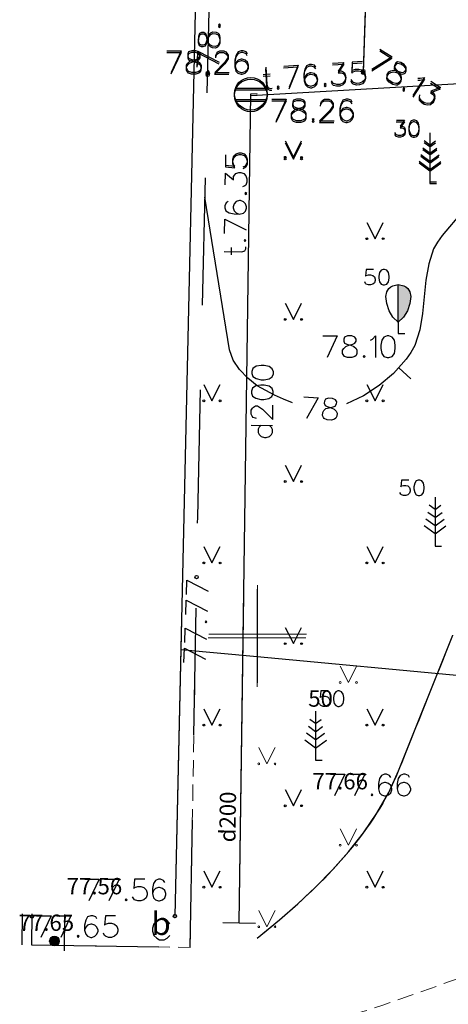
# Model space of a CAD drawing. Units: metres. Extents: x 549467 to 549895, y 333222 to 333364.
# Drawn here: x 549493 to 549506, y 333239 to 333269 of the extents above; entities that cross this region are included whole.
import ezdxf
from ezdxf.enums import TextEntityAlignment as Align

# ---------------------------------------------------------------- set-up
doc = ezdxf.new("R2010")
doc.units = ezdxf.units.M
doc.header["$MEASUREMENT"] = 0
for name, pattern in [('ADTI_2', [0.75, 0.5, -0.25]), ('ADTI_3', [1.625, 1.25, -0.375]), ('DGN_STYLE_2', [6.515609, 3.909365, -2.606243]), ('DGN_STYLE_3', [9.121852, 6.515609, -2.606243])]:
    doc.linetypes.add(name, pattern=pattern)
for name, color, linetype, lineweight in [('AUGSTUMI', 250, 'Continuous', 0), ('Brauktuve', 231, 'Continuous', 0), ('KOKI', 3, 'Continuous', 0), ('PLANSETE', 7, 'Continuous', 0), ('STABI', 7, 'Continuous', 0)]:
    doc.layers.add(name, color=color, linetype=linetype, lineweight=lineweight)
for name, color, linetype, lineweight, true_color in [('BUVE_BALK_####_####_#', 7, 'ADTI_3', 13, 0xffffff), ('BUVE_BDET_####_####_#', 7, 'Continuous', 13, 0x009696), ('BUVE_EKAS_####_####_#', 7, 'Continuous', 20, 0xffffff), ('BUVE_ELEM_####_####_#', 7, 'Continuous', 13, 0xffffff), ('CELI_CMAL_####_####_#', 7, 'ADTI_2', 13, 0xd200d2), ('CELI_CSEG_####_TKST_#', 7, 'Continuous', 13, 0xd200d2), ('GEOD_ELEM_####_####_#', 2, 'Continuous', 20, 0xffff00), ('LKAN_VADP_PAST_####_#', 7, 'LKAN_VADP_PAST', 13, 0x965c00), ('LKAN_VADP_PAST_TKST_#', 7, 'Continuous', 13, 0x965c00), ('RELJ_AATZ_####_TKST_#', 7, 'Continuous', 13, 0xffffff), ('RELJ_ELEM_####_####_#', 7, 'Continuous', 20, 0xffffff), ('RELJ_HORZ_PAMT_####_#', 7, 'Continuous', 13, 0xd27000), ('SAKT_VADP_KABE_####_#', 5, 'SAKT_VADP_KABE', 13, 0x0000ff), ('TERT_DIAM_####_TKST_#', 7, 'Continuous', 13, 0x00e100), ('TERT_ELEM_####_####_#', 7, 'Continuous', 13, 0x780000)]:
    doc.layers.add(name, color=color, linetype=linetype, lineweight=lineweight, true_color=true_color)
for name, color, linetype in [('LEVEL_1', 7, 'Continuous'), ('LEVEL_11', 7, 'Continuous'), ('LEVEL_14', 7, 'Continuous'), ('LEVEL_17', 7, 'Continuous'), ('LEVEL_23', 7, 'Continuous'), ('LEVEL_32', 7, 'Continuous'), ('LEVEL_37', 7, 'Continuous'), ('LEVEL_40', 7, 'Continuous'), ('LEVEL_42', 7, 'Continuous'), ('LEVEL_48', 7, 'Continuous'), ('LEVEL_58', 7, 'Continuous')]:
    doc.layers.add(name, color=color, linetype=linetype)
doc.styles.add('ltype', font='txt.shx')
doc.styles.add('ltype2', font='txt.shx')
doc.styles.add('Tahoma_05_CB', font='TAHOMA.TTF', dxfattribs={"height": 0.5})
doc.styles.add('Tahoma_05_LB', font='TAHOMA.TTF', dxfattribs={"height": 0.5})
doc.styles.add('Tahoma_05_LT', font='TAHOMA.TTF', dxfattribs={"height": 0.5})
doc.styles.add('Tahoma_07_CC', font='TAHOMA.TTF', dxfattribs={"height": 0.7})
doc.linetypes.add('LIETUS_KANAL', pattern='A,7.5,["LK",ltype,S=1,R=0,X=0.1,Y=-0.375],-1.6,7.5', length=16.6)
doc.linetypes.add('LKAN_VADP_PAST', pattern='A,7.5,-0.5,[129,_LV_TOPO_2012.shx,S=0,R=0,X=0,Y=0],-0.5,7.5', length=16)
doc.linetypes.add('SAKT_VADP_KABE', pattern='A,2,[108,_LV_TOPO_2012.shx,S=0.32,R=0,X=0,Y=0],2,-1', length=5)
doc.linetypes.add('TEL_KAB', pattern='A,2,[".",ltype2,S=3,R=0,X=-0.093,Y=-0.056],2,-1', length=5)

# ---------------------------------------------------------------- blocks, each defined once
blk = doc.blocks.new('KRUSTS')
at = {"layer": 'PLANSETE', "color": 7, "linetype": 'Continuous', "lineweight": 0}
for p, q in [((0, 1.5), (0, 0)), ((-1.5, 0), (0, 0)), ((0, 0), (0, -1.5)), ((0, 0), (1.5, 0))]:
    blk.add_line(p, q, dxfattribs=at)
blk = doc.blocks.new('PKT')
at = {"layer": 'AUGSTUMI', "color": 254, "linetype": 'Continuous', "lineweight": 13}
blk.add_circle((0, 0), 0.0534, dxfattribs=at)
blk = doc.blocks.new('METCAU')
at = {"layer": 'STABI', "linetype": 'Continuous', "lineweight": 0}
h = blk.add_hatch(color=7, dxfattribs=at)
edge = h.paths.add_edge_path()
edge.add_arc((0, 0), 0.148, 0, 360)
blk = doc.blocks.new('PRIEDE')
at = {"layer": 'KOKI', "color": 3, "linetype": 'Continuous', "lineweight": 0}
for p, q in [((0, 1.124), (-0.176, 1.252)), ((0, 1.5), (0, 0)), ((0, 1.124), (0.174, 1.252)), ((0, 0.874), (-0.216, 1.032)), ((0, 0.874), (0.216, 1.032)), ((0, 0.374), (-0.332, 0.618)), ((0, 0.624), (-0.278, 0.828)), ((0, 0.624), (0.278, 0.828)), ((0, 0.374), (0.334, 0.618)), ((0, 0), (0.2, 0))]:
    blk.add_line(p, q, dxfattribs=at)
blk = doc.blocks.new('MAURS')
at = {"layer": 'TERT_ELEM_####_####_#', "color": 92, "linetype": 'Continuous', "lineweight": 13, "ltscale": 0.7, "true_color": 0x00e100}
for p, q in [((-0.25, 0.5), (0, 0)), ((0, 0), (0.25, 0.5))]:
    blk.add_line(p, q, dxfattribs=at)
for centre, radius in [((-0.25, 0), 0.028), ((0.25, 0), 0.0263)]:
    blk.add_circle(centre, radius, dxfattribs=at)

msp = doc.modelspace()

# ---------------------------------------------------------------- hatches: boundary and pattern name
at = {"layer": 'Brauktuve', "linetype": 'Continuous', "lineweight": 13}
h = msp.add_hatch(dxfattribs=at)
h.set_pattern_fill('ANSI31', color=253, scale=5, style=0)
edge = h.paths.add_edge_path()
edge.add_line((549500.011, 333312.92), (549503.298, 333317.939))
edge.add_line((549499.94, 333312.967), (549504.076, 333310.173))
edge.add_line((549503.298, 333317.939), (549544.706, 333289.968))
edge.add_arc((549502.677, 333308.101), 2.5, 325.9604, 415.9604)
edge.add_line((549503.349, 333304.63), (549504.748, 333306.702))
edge.add_line((549503.349, 333304.63), (549513.707, 333297.633))
edge.add_line((549513.707, 333297.633), (549515.106, 333299.705))
edge.add_arc((549517.178, 333298.306), 2.5, 55.9604, 145.9604)
edge.add_line((549518.578, 333300.377), (549521.184, 333298.616))
edge.add_line((549521.184, 333298.616), (549548.845, 333279.931))
edge.add_arc((549546.046, 333275.788), 5, 268.362, 415.9604)
edge.add_line((549545.926, 333270.789), (549545.898, 333266.432))
edge.add_line((549549.753, 333266.408), (549545.898, 333266.432))
edge.add_arc((549549.737, 333263.908), 2.5, 306.8664, 449.6418)
edge.add_line((549551.004, 333261.736), (549554.238, 333257.287))
edge.add_arc((549539.538, 333277.509), 25, 306.014, 332.5159)
edge.add_arc((549567.039, 333263.202), 6, 72.0887, 152.5159)
edge.add_arc((549585.185, 333319.342), 53, 252.0887, 271.3843)
edge.add_line((549568.885, 333268.911), (549588.874, 333272.418))
edge.add_arc((549587.546, 333327.402), 55, 235.9604, 271.3843)
edge.add_line((549552.578, 333284.65), (549556.758, 333281.826))
edge.add_arc((549554.257, 333287.136), 3, 145.9604, 235.9604)
edge.add_line((549551.771, 333288.815), (549552.051, 333289.23))
edge.add_line((549549.151, 333291.189), (549552.051, 333289.23))
edge.add_line((549548.871, 333290.775), (549549.151, 333291.189))
edge.add_arc((549546.385, 333292.454), 3, 235.9604, 325.9604)
at = {"layer": 'LEVEL_1', "linetype": 'Continuous'}
msp.add_hatch(color=3, dxfattribs=at).paths.add_polyline_path([(549504.318, 333259.583), (549504.318, 333260.731), (549504.491, 333260.698), (549504.546, 333260.664), (549504.61, 333260.615), (549504.674, 333260.512), (549504.703, 333260.369), (549504.674, 333260.149), (549504.601, 333259.925), (549504.482, 333259.729)])
at = {"layer": 'LEVEL_14', "linetype": 'Continuous'}
h = msp.add_hatch(color=7, dxfattribs=at)
edge = h.paths.add_edge_path()
edge.add_arc((549493.766, 333240.576), 0.148, 0, 360)

# ---------------------------------------------------------------- linework, layer by layer
at = {"layer": 'BUVE_BALK_####_####_#'}
msp.add_line((549494.079, 333241.394), (549494.062, 333240.279), dxfattribs=at)
at = {"layer": 'BUVE_BDET_####_####_#'}
for p, q in [((549492.775, 333241.413), (549492.761, 333240.463)), ((549493.075, 333241.408), (549493.061, 333240.458))]:
    msp.add_line(p, q, dxfattribs=at)
at = {"layer": 'BUVE_EKAS_####_####_#'}
msp.add_line((549497.668, 333250.465), (549497.462, 333241.343), dxfattribs=at)
at = {"layer": 'CELI_CMAL_####_####_#'}
msp.add_line((549493.061, 333240.458), (549497.929, 333240.378), dxfattribs=at)
msp.add_lwpolyline([(549497.929, 333240.378), (549498.109, 333250.635)], dxfattribs=at)
for points, knots in [([(549500, 333233.377), (549505.011, 333235.316), (549510.021, 333237.256), (549515.032, 333239.195), (549520.59, 333241.346), (549525.935, 333244.009), (549531.385, 333246.422), (549536.789, 333248.815), (549542.21, 333251.16), (549547.579, 333253.639), (549552.351, 333255.842), (549556.201, 333259.651), (549560.662, 333262.423), (549562.971, 333263.858), (549565.285, 333265.284), (549567.6, 333266.711), (549569.231, 333267.716), (549570.815, 333268.725), (549572.523, 333269.674), (549572.713, 333269.779), (549572.938, 333269.774), (549573.151, 333269.788), (549574.254, 333269.862), (549575.366, 333269.987), (549576.464, 333269.861), (549577.824, 333269.705), (549579.185, 333269.55), (549580.545, 333269.394)], [0, 0, 0, 0, 0.180202, 0.180202, 0.180202, 0.380083, 0.380083, 0.380083, 0.578293, 0.578293, 0.578293, 0.754467, 0.754467, 0.754467, 0.845654, 0.845654, 0.845654, 0.909889, 0.909889, 0.909889, 0.917023, 0.917023, 0.917023, 0.954073, 0.954073, 0.954073, 1, 1, 1, 1]), ([(549500, 333237.45), (549501.579, 333237.869), (549503.138, 333238.357), (549504.682, 333238.899), (549507.991, 333240.061), (549511.246, 333241.348), (549514.436, 333242.793), (549520.488, 333245.534), (549526.523, 333248.305), (549532.561, 333251.074), (549538.173, 333253.648), (549543.764, 333256.258), (549549.363, 333258.865), (549550.146, 333259.23), (549550.861, 333259.59), (549551.528, 333260.285), (549552.034, 333260.813), (549552.156, 333261.478), (549552.24, 333262.118), (549552.308, 333262.641), (549552.274, 333263.195), (549552.087, 333263.717), (549551.89, 333264.267), (549551.644, 333264.767), (549551.16, 333265.136), (549550.614, 333265.553), (549550.051, 333265.806), (549549.431, 333265.955), (549548.782, 333266.111), (549548.132, 333266.266), (549547.483, 333266.422)], [0, 0, 0, 0, 0.074683, 0.074683, 0.074683, 0.234724, 0.234724, 0.234724, 0.538378, 0.538378, 0.538378, 0.820597, 0.820597, 0.820597, 0.860051, 0.860051, 0.860051, 0.890016, 0.890016, 0.890016, 0.914493, 0.914493, 0.914493, 0.940322, 0.940322, 0.940322, 0.969475, 0.969475, 0.969475, 1, 1, 1, 1])]:
    msp.add_open_spline(points, degree=3, knots=knots, dxfattribs=at)
at = {"layer": 'LEVEL_1', "color": 3, "linetype": 'Continuous'}
for p, q in [((549505.287, 333265.338), (549505.287, 333263.838)), ((549505.289, 333265.391), (549505.289, 333263.891)), ((549505.289, 333264.765), (549505.073, 333264.923)), ((549505.287, 333264.962), (549505.111, 333265.09)), ((549505.289, 333265.015), (549505.113, 333265.143)), ((549505.287, 333264.962), (549505.461, 333265.09)), ((549505.289, 333265.015), (549505.463, 333265.143)), ((549505.289, 333264.765), (549505.505, 333264.923)), ((549505.287, 333264.462), (549505.009, 333264.666)), ((549505.289, 333264.515), (549505.011, 333264.719)), ((549505.287, 333264.712), (549505.071, 333264.87)), ((549505.287, 333264.712), (549505.503, 333264.87)), ((549505.287, 333264.462), (549505.565, 333264.666)), ((549505.289, 333264.515), (549505.567, 333264.719)), ((549505.287, 333264.212), (549504.955, 333264.456)), ((549505.289, 333264.265), (549504.957, 333264.509)), ((549505.287, 333264.212), (549505.621, 333264.456)), ((549505.289, 333264.265), (549505.623, 333264.509)), ((549505.287, 333263.838), (549505.487, 333263.838)), ((549505.289, 333263.891), (549505.489, 333263.891)), ((549504.09, 333260.664), (549504.145, 333260.698)), ((549504.145, 333260.698), (549504.318, 333260.731)), ((549503.933, 333260.369), (549503.962, 333260.512)), ((549503.962, 333260.512), (549504.026, 333260.615)), ((549504.026, 333260.615), (549504.09, 333260.664)), ((549503.962, 333260.149), (549503.933, 333260.369)), ((549504.035, 333259.925), (549503.962, 333260.149)), ((549504.154, 333259.729), (549504.035, 333259.925)), ((549504.318, 333259.583), (549504.154, 333259.729)), ((549504.318, 333259.583), (549504.318, 333259.231)), ((549504.318, 333259.231), (549504.518, 333259.231)), ((549505.445, 333254.204), (549505.445, 333252.704)), ((549505.445, 333253.578), (549505.229, 333253.736)), ((549505.445, 333253.828), (549505.269, 333253.956)), ((549505.445, 333253.828), (549505.619, 333253.956)), ((549505.445, 333253.578), (549505.661, 333253.736)), ((549505.445, 333253.328), (549505.167, 333253.532)), ((549505.445, 333253.328), (549505.723, 333253.532)), ((549505.445, 333253.078), (549505.113, 333253.322)), ((549505.445, 333253.078), (549505.779, 333253.322)), ((549505.445, 333252.704), (549505.645, 333252.704)), ((549501.777, 333247.629), (549501.777, 333246.129)), ((549501.777, 333247.003), (549501.561, 333247.161)), ((549501.777, 333247.253), (549501.601, 333247.381)), ((549501.777, 333247.253), (549501.951, 333247.381)), ((549501.777, 333247.003), (549501.993, 333247.161)), ((549501.777, 333246.753), (549501.499, 333246.957)), ((549501.777, 333246.753), (549502.055, 333246.957)), ((549501.777, 333246.503), (549501.445, 333246.747)), ((549501.777, 333246.503), (549502.111, 333246.747)), ((549501.777, 333246.129), (549501.977, 333246.129))]:
    msp.add_line(p, q, dxfattribs=at)
for points in [[(549504.256, 333265.727), (549504.508, 333265.727), (549504.37, 333265.546), (549504.437, 333265.546), (549504.481, 333265.522), (549504.508, 333265.499), (549504.528, 333265.432), (549504.528, 333265.389), (549504.508, 333265.322), (549504.457, 333265.278), (549504.39, 333265.255), (549504.323, 333265.255), (549504.256, 333265.278), (549504.237, 333265.298), (549504.213, 333265.345)], [(549504.259, 333265.781), (549504.511, 333265.781), (549504.373, 333265.6), (549504.44, 333265.6), (549504.483, 333265.576), (549504.511, 333265.552), (549504.53, 333265.485), (549504.53, 333265.442), (549504.511, 333265.375), (549504.459, 333265.332), (549504.392, 333265.308), (549504.326, 333265.308), (549504.259, 333265.332), (549504.239, 333265.351), (549504.215, 333265.399)], [(549504.776, 333265.727), (549504.709, 333265.704), (549504.666, 333265.633), (549504.642, 333265.522), (549504.642, 333265.456), (549504.666, 333265.345), (549504.709, 333265.278), (549504.776, 333265.255), (549504.819, 333265.255), (549504.886, 333265.278), (549504.937, 333265.345), (549504.957, 333265.456), (549504.957, 333265.522), (549504.937, 333265.633), (549504.886, 333265.704), (549504.819, 333265.727), (549504.776, 333265.727)], [(549504.778, 333265.781), (549504.711, 333265.757), (549504.668, 333265.686), (549504.644, 333265.576), (549504.644, 333265.509), (549504.668, 333265.399), (549504.711, 333265.332), (549504.778, 333265.308), (549504.822, 333265.308), (549504.889, 333265.332), (549504.94, 333265.399), (549504.959, 333265.509), (549504.959, 333265.576), (549504.94, 333265.686), (549504.889, 333265.757), (549504.822, 333265.781), (549504.778, 333265.781)], [(549503.559, 333261.197), (549503.335, 333261.197), (549503.315, 333260.992), (549503.335, 333261.016), (549503.402, 333261.035), (549503.468, 333261.035), (549503.535, 333261.016), (549503.587, 333260.968), (549503.606, 333260.901), (549503.606, 333260.858), (549503.587, 333260.791), (549503.535, 333260.748), (549503.468, 333260.724), (549503.402, 333260.724), (549503.335, 333260.748), (549503.315, 333260.767), (549503.291, 333260.815)], [(549503.854, 333261.197), (549503.787, 333261.173), (549503.744, 333261.102), (549503.72, 333260.992), (549503.72, 333260.925), (549503.744, 333260.815), (549503.787, 333260.748), (549503.854, 333260.724), (549503.898, 333260.724), (549503.965, 333260.748), (549504.016, 333260.815), (549504.035, 333260.925), (549504.035, 333260.992), (549504.016, 333261.102), (549503.965, 333261.173), (549503.898, 333261.197), (549503.854, 333261.197)], [(549504.636, 333254.73), (549504.412, 333254.73), (549504.392, 333254.525), (549504.412, 333254.549), (549504.479, 333254.568), (549504.545, 333254.568), (549504.612, 333254.549), (549504.664, 333254.501), (549504.683, 333254.434), (549504.683, 333254.391), (549504.664, 333254.324), (549504.612, 333254.281), (549504.545, 333254.257), (549504.479, 333254.257), (549504.412, 333254.281), (549504.392, 333254.3), (549504.368, 333254.348)], [(549504.931, 333254.73), (549504.864, 333254.706), (549504.821, 333254.635), (549504.797, 333254.525), (549504.797, 333254.458), (549504.821, 333254.348), (549504.864, 333254.281), (549504.931, 333254.257), (549504.975, 333254.257), (549505.042, 333254.281), (549505.093, 333254.348), (549505.112, 333254.458), (549505.112, 333254.525), (549505.093, 333254.635), (549505.042, 333254.706), (549504.975, 333254.73), (549504.931, 333254.73)], [(549502.169, 333248.254), (549501.945, 333248.254), (549501.925, 333248.049), (549501.945, 333248.073), (549502.012, 333248.092), (549502.078, 333248.092), (549502.145, 333248.073), (549502.197, 333248.025), (549502.216, 333247.958), (549502.216, 333247.915), (549502.197, 333247.848), (549502.145, 333247.805), (549502.078, 333247.781), (549502.012, 333247.781), (549501.945, 333247.805), (549501.925, 333247.824), (549501.901, 333247.872)], [(549502.464, 333248.254), (549502.397, 333248.23), (549502.354, 333248.159), (549502.33, 333248.049), (549502.33, 333247.982), (549502.354, 333247.872), (549502.397, 333247.805), (549502.464, 333247.781), (549502.508, 333247.781), (549502.575, 333247.805), (549502.626, 333247.872), (549502.645, 333247.982), (549502.645, 333248.049), (549502.626, 333248.159), (549502.575, 333248.23), (549502.508, 333248.254), (549502.464, 333248.254)]]:
    msp.add_lwpolyline(points, dxfattribs=at)
msp.add_lwpolyline([(549504.318, 333259.583), (549504.318, 333260.731), (549504.491, 333260.698), (549504.546, 333260.664), (549504.61, 333260.615), (549504.674, 333260.512), (549504.703, 333260.369), (549504.674, 333260.149), (549504.601, 333259.925), (549504.482, 333259.729)], close=True, dxfattribs=at)
msp.add_point((549504.318, 333259.583), dxfattribs=at)
at = {"layer": 'LEVEL_11', "color": 34, "linetype": 'LIETUS_KANAL'}
for p, q in [((549499.789, 333266.54), (549535.453, 333268.608)), ((549499.436, 333241.134), (549499.791, 333266.593)), ((549499.789, 333266.54), (549499.983, 333266.551)), ((549499.791, 333266.593), (549499.985, 333266.604)), ((549498.936, 333241.14), (549499.936, 333241.129))]:
    msp.add_line(p, q, dxfattribs=at)
at = {"layer": 'LEVEL_11', "color": 34, "linetype": 'Continuous'}
for points in [[(549500.247, 333267.358), (549500.278, 333266.825), (549500.317, 333266.733), (549500.379, 333266.704), (549500.44, 333266.707)], [(549500.25, 333267.412), (549500.281, 333266.878), (549500.319, 333266.787), (549500.381, 333266.757), (549500.442, 333266.761)], [(549500.797, 333267.39), (549501.238, 333267.416)], [(549500.8, 333267.444), (549501.24, 333267.469)], [(549501.238, 333267.416), (549500.962, 333266.737)], [(549501.24, 333267.469), (549500.965, 333266.791)], [(549501.788, 333267.354), (549501.746, 333267.412), (549501.65, 333267.44), (549501.59, 333267.436), (549501.498, 333267.398), (549501.443, 333267.295), (549501.419, 333267.139), (549501.428, 333266.985), (549501.469, 333266.861), (549501.533, 333266.804), (549501.628, 333266.776), (549501.661, 333266.778), (549501.753, 333266.816), (549501.815, 333266.881), (549501.843, 333266.976), (549501.841, 333267.009), (549501.803, 333267.101), (549501.733, 333267.158), (549501.638, 333267.185), (549501.605, 333267.183), (549501.513, 333267.145), (549501.456, 333267.081), (549501.428, 333266.985)], [(549501.79, 333267.407), (549501.748, 333267.466), (549501.653, 333267.493), (549501.592, 333267.49), (549501.501, 333267.451), (549501.446, 333267.349), (549501.422, 333267.193), (549501.431, 333267.039), (549501.471, 333266.914), (549501.535, 333266.857), (549501.63, 333266.829), (549501.663, 333266.831), (549501.755, 333266.87), (549501.818, 333266.934), (549501.845, 333267.03), (549501.843, 333267.063), (549501.805, 333267.154), (549501.735, 333267.211), (549501.64, 333267.239), (549501.607, 333267.237), (549501.515, 333267.198), (549501.458, 333267.134), (549501.431, 333267.039)], [(549502.294, 333267.477), (549502.646, 333267.498), (549502.468, 333267.233), (549502.562, 333267.239), (549502.624, 333267.209), (549502.665, 333267.178), (549502.698, 333267.086), (549502.701, 333267.026), (549502.679, 333266.931), (549502.611, 333266.866), (549502.52, 333266.828), (549502.426, 333266.822), (549502.331, 333266.85), (549502.301, 333266.876), (549502.265, 333266.94)], [(549502.297, 333267.531), (549502.649, 333267.551), (549502.471, 333267.287), (549502.564, 333267.292), (549502.627, 333267.263), (549502.667, 333267.232), (549502.7, 333267.14), (549502.704, 333267.079), (549502.682, 333266.984), (549502.614, 333266.92), (549502.522, 333266.881), (549502.428, 333266.876), (549502.333, 333266.903), (549502.304, 333266.929), (549502.267, 333266.993)], [(549503.213, 333267.53), (549502.899, 333267.512), (549502.889, 333267.225), (549502.914, 333267.259), (549503.006, 333267.292), (549503.1, 333267.297), (549503.195, 333267.275), (549503.27, 333267.214), (549503.303, 333267.122), (549503.307, 333267.061), (549503.284, 333266.966), (549503.216, 333266.901), (549503.125, 333266.863), (549503.031, 333266.857), (549502.936, 333266.885), (549502.907, 333266.911), (549502.87, 333266.975)], [(549503.215, 333267.584), (549502.902, 333267.566), (549502.891, 333267.278), (549502.916, 333267.313), (549503.008, 333267.346), (549503.102, 333267.351), (549503.197, 333267.329), (549503.272, 333267.267), (549503.305, 333267.175), (549503.309, 333267.115), (549503.287, 333267.019), (549503.219, 333266.955), (549503.127, 333266.916), (549503.034, 333266.911), (549502.938, 333266.938), (549502.909, 333266.964), (549502.872, 333267.028)], [(549500.166, 333267.133), (549500.387, 333267.146)], [(549500.169, 333267.186), (549500.389, 333267.199)], [(549500.629, 333266.779), (549500.603, 333266.75), (549500.632, 333266.718), (549500.663, 333266.753), (549500.629, 333266.779)], [(549500.631, 333266.832), (549500.605, 333266.803), (549500.635, 333266.772), (549500.666, 333266.807), (549500.631, 333266.832)], [(549502.07, 333266.862), (549502.044, 333266.833), (549502.074, 333266.802), (549502.105, 333266.837), (549502.07, 333266.862)], [(549502.073, 333266.916), (549502.047, 333266.887), (549502.076, 333266.855), (549502.107, 333266.89), (549502.073, 333266.916)], [(549499.017, 333264.664), (549499.013, 333264.35), (549499.299, 333264.319), (549499.267, 333264.347), (549499.24, 333264.441), (549499.242, 333264.534), (549499.27, 333264.628), (549499.338, 333264.698), (549499.432, 333264.725), (549499.492, 333264.724), (549499.586, 333264.695), (549499.645, 333264.622), (549499.677, 333264.528), (549499.676, 333264.435), (549499.641, 333264.341), (549499.613, 333264.314), (549499.547, 333264.282)], [(549499.02, 333264.718), (549499.015, 333264.404), (549499.302, 333264.372), (549499.269, 333264.4), (549499.243, 333264.494), (549499.244, 333264.588), (549499.273, 333264.681), (549499.34, 333264.752), (549499.434, 333264.778), (549499.495, 333264.777), (549499.588, 333264.748), (549499.648, 333264.676), (549499.679, 333264.582), (549499.678, 333264.488), (549499.644, 333264.395), (549499.616, 333264.368), (549499.549, 333264.335)], [(549499.007, 333263.797), (549499.012, 333264.15), (549499.263, 333263.954), (549499.264, 333264.047), (549499.298, 333264.107), (549499.331, 333264.146), (549499.426, 333264.172), (549499.486, 333264.171), (549499.579, 333264.142), (549499.639, 333264.07), (549499.671, 333263.975), (549499.67, 333263.882), (549499.635, 333263.789), (549499.607, 333263.761), (549499.541, 333263.729)], [(549499.604, 333263.53), (549499.631, 333263.502), (549499.665, 333263.529), (549499.632, 333263.563), (549499.604, 333263.53)], [(549499.093, 333263.283), (549499.032, 333263.246), (549498.998, 333263.152), (549498.997, 333263.092), (549499.029, 333262.998), (549499.127, 333262.936), (549499.281, 333262.9), (549499.435, 333262.898), (549499.563, 333262.93), (549499.624, 333262.989), (549499.658, 333263.083), (549499.659, 333263.116), (549499.627, 333263.21), (549499.567, 333263.277), (549499.474, 333263.311), (549499.441, 333263.312), (549499.347, 333263.28), (549499.285, 333263.215), (549499.251, 333263.121), (549499.251, 333263.088), (549499.282, 333262.994), (549499.342, 333262.933), (549499.435, 333262.898)], [(549498.986, 333262.298), (549498.992, 333262.739)], [(549498.992, 333262.739), (549499.649, 333262.416)], [(549499.584, 333262.086), (549499.611, 333262.058), (549499.644, 333262.085), (549499.612, 333262.119), (549499.584, 333262.086)], [(549498.978, 333261.747), (549499.513, 333261.74), (549499.607, 333261.771), (549499.641, 333261.832), (549499.642, 333261.892)], [(549499.197, 333261.65), (549499.2, 333261.871)], [(549499.821, 333258), (549499.853, 333257.906), (549499.951, 333257.844), (549500.105, 333257.809), (549500.199, 333257.807), (549500.354, 333257.838), (549500.448, 333257.897), (549500.483, 333257.991), (549500.483, 333258.051), (549500.452, 333258.145), (549500.359, 333258.218), (549500.205, 333258.248), (549500.111, 333258.249), (549499.957, 333258.224), (549499.856, 333258.154), (549499.822, 333258.061), (549499.821, 333258)], [(549499.813, 333257.399), (549499.845, 333257.305), (549499.943, 333257.243), (549500.097, 333257.208), (549500.191, 333257.206), (549500.345, 333257.237), (549500.44, 333257.297), (549500.474, 333257.39), (549500.475, 333257.451), (549500.443, 333257.545), (549500.351, 333257.618), (549500.197, 333257.647), (549500.103, 333257.649), (549499.948, 333257.623), (549499.848, 333257.553), (549499.814, 333257.46), (549499.813, 333257.399)], [(549499.962, 333256.625), (549499.934, 333256.626), (549499.869, 333256.654), (549499.836, 333256.688), (549499.804, 333256.749), (549499.806, 333256.876), (549499.839, 333256.936), (549499.873, 333256.968), (549499.94, 333257.006), (549500, 333257.005), (549500.06, 333256.966), (549500.153, 333256.904), (549500.463, 333256.585), (549500.469, 333257.026)], [(549499.799, 333256.418), (549500.461, 333256.409)], [(549500.113, 333256.414), (549500.046, 333256.354), (549500.018, 333256.288), (549500.017, 333256.195), (549500.043, 333256.134), (549500.109, 333256.072), (549500.207, 333256.038), (549500.268, 333256.037), (549500.362, 333256.069), (549500.424, 333256.128), (549500.457, 333256.189), (549500.459, 333256.282), (549500.427, 333256.349), (549500.367, 333256.41)]]:
    msp.add_lwpolyline(points, dxfattribs=at)
at = {"layer": 'LEVEL_14', "color": 7, "linetype": 'Continuous'}
msp.add_circle((549493.766, 333240.576), 0.148, dxfattribs=at)
at = {"layer": 'LEVEL_17', "color": 5, "linetype": 'TEL_KAB'}
for p, q in [((549499.985, 333249.303), (549497.647, 333249.522)), ((549507.372, 333248.612), (549499.985, 333249.303))]:
    msp.add_line(p, q, dxfattribs=at)
at = {"layer": 'LEVEL_23', "color": 92, "linetype": 'Continuous'}
for p, q in [((549500.848, 333265.088), (549501.098, 333264.588)), ((549500.85, 333265.142), (549501.1, 333264.642)), ((549501.098, 333264.588), (549501.348, 333265.088)), ((549501.1, 333264.642), (549501.35, 333265.142)), ((549503.354, 333262.642), (549503.604, 333262.142)), ((549503.604, 333262.142), (549503.854, 333262.642)), ((549500.85, 333260.164), (549501.1, 333259.664)), ((549501.1, 333259.664), (549501.35, 333260.164)), ((549498.35, 333257.664), (549498.6, 333257.164)), ((549498.6, 333257.164), (549498.85, 333257.664)), ((549503.354, 333257.664), (549503.604, 333257.164)), ((549503.604, 333257.164), (549503.854, 333257.664)), ((549500.85, 333255.186), (549501.1, 333254.686)), ((549501.1, 333254.686), (549501.35, 333255.186)), ((549498.35, 333252.686), (549498.6, 333252.186)), ((549498.6, 333252.186), (549498.85, 333252.686)), ((549503.354, 333252.686), (549503.604, 333252.186)), ((549503.604, 333252.186), (549503.854, 333252.686)), ((549500.85, 333250.208), (549501.1, 333249.708)), ((549501.1, 333249.708), (549501.35, 333250.208)), ((549498.35, 333247.708), (549498.6, 333247.208)), ((549498.6, 333247.208), (549498.85, 333247.708)), ((549503.354, 333247.708), (549503.604, 333247.208)), ((549503.604, 333247.208), (549503.854, 333247.708)), ((549500.85, 333245.23), (549501.1, 333244.73)), ((549501.1, 333244.73), (549501.35, 333245.23)), ((549498.35, 333242.73), (549498.6, 333242.23)), ((549498.6, 333242.23), (549498.85, 333242.73)), ((549503.354, 333242.73), (549503.604, 333242.23)), ((549503.604, 333242.23), (549503.854, 333242.73))]:
    msp.add_line(p, q, dxfattribs=at)
for centre, radius in [((549500.85, 333264.641), 0.028), ((549501.35, 333264.641), 0.0263), ((549500.847, 333264.588), 0.028), ((549501.347, 333264.588), 0.0263), ((549503.354, 333262.141), 0.028), ((549503.854, 333262.141), 0.0263), ((549500.85, 333259.663), 0.028), ((549501.35, 333259.663), 0.0263), ((549498.35, 333257.163), 0.028), ((549498.85, 333257.163), 0.0263), ((549503.354, 333257.163), 0.028), ((549503.854, 333257.163), 0.0263), ((549500.85, 333254.685), 0.028), ((549501.35, 333254.685), 0.0263), ((549498.35, 333252.185), 0.028), ((549498.85, 333252.185), 0.0263), ((549503.354, 333252.185), 0.028), ((549503.854, 333252.185), 0.0263), ((549500.85, 333249.707), 0.028), ((549501.35, 333249.707), 0.0263), ((549498.35, 333247.207), 0.028), ((549498.85, 333247.207), 0.0263), ((549503.354, 333247.207), 0.028), ((549503.854, 333247.207), 0.0263), ((549500.85, 333244.729), 0.028), ((549501.35, 333244.729), 0.0263), ((549498.35, 333242.229), 0.028), ((549498.85, 333242.229), 0.0263), ((549503.354, 333242.229), 0.028), ((549503.854, 333242.229), 0.0263)]:
    msp.add_circle(centre, radius, dxfattribs=at)
at = {"layer": 'LEVEL_32', "color": 32, "linetype": 'Continuous'}
msp.add_line((549504.701, 333257.835), (549504.335, 333258.175), dxfattribs=at)
for points in [[(549499.985, 333257.619), (549499.705, 333257.86), (549499.449, 333258.12), (549499.25, 333258.409), (549499.14, 333258.733), (549498.383, 333263.417)], [(549506.286, 333262.98), (549505.659, 333262.235), (549505.516, 333262.038), (549505.403, 333261.827), (549505.25, 333261.367), (549505.165, 333260.872), (549505.114, 333260.359), (549505.063, 333259.843), (549504.976, 333259.34), (549504.821, 333258.866), (549504.707, 333258.645), (549504.562, 333258.438), (549504.167, 333258.003), (549503.728, 333257.629), (549503.248, 333257.316), (549502.73, 333257.066)], [(549501.075, 333257.099), (549500.794, 333257.21), (549500.522, 333257.339), (549499.985, 333257.619)], [(549501.416, 333257.283), (549501.856, 333257.258)], [(549501.856, 333257.258), (549501.505, 333256.616)], [(549502.176, 333257.24), (549502.08, 333257.213), (549502.049, 333257.154), (549502.045, 333257.088), (549502.069, 333257.02), (549502.134, 333256.989), (549502.253, 333256.949), (549502.345, 333256.911), (549502.413, 333256.846), (549502.437, 333256.784), (549502.432, 333256.69), (549502.4, 333256.626), (549502.36, 333256.601), (549502.265, 333256.573), (549502.138, 333256.58), (549502.047, 333256.618), (549502.021, 333256.647), (549501.991, 333256.715), (549501.997, 333256.809), (549502.033, 333256.867), (549502.097, 333256.925), (549502.192, 333256.952), (549502.321, 333256.978), (549502.383, 333257.002), (549502.425, 333257.066), (549502.429, 333257.132), (549502.394, 333257.195), (549502.302, 333257.233), (549502.176, 333257.24)], [(549499.985, 333240.667), (549500.677, 333241.226), (549501.232, 333241.716), (549501.774, 333242.227), (549502.296, 333242.759), (549502.789, 333243.314), (549503.247, 333243.894), (549503.661, 333244.5), (549504.024, 333245.134), (549504.328, 333245.798), (549505.995, 333249.965)]]:
    msp.add_lwpolyline(points, dxfattribs=at)
at = {"layer": 'LEVEL_37', "color": 212, "linetype": 'DGN_STYLE_2'}
for p, q in [((549498.161, 333253.59), (549498.606, 333273.244)), ((549503.303, 333269.091), (549503.241, 333267.236)), ((549503.305, 333269.144), (549503.243, 333267.289)), ((549497.929, 333240.378), (549498.161, 333253.59)), ((549493.061, 333240.458), (549497.929, 333240.378))]:
    msp.add_line(p, q, dxfattribs=at)
at = {"layer": 'LEVEL_37', "color": 212, "linetype": 'Continuous'}
msp.add_lwpolyline([(549497.309, 333241.108), (549497.222, 333241.203), (549497.128, 333241.242), (549496.994, 333241.242), (549496.907, 333241.203), (549496.82, 333241.108), (549496.773, 333240.967), (549496.773, 333240.88), (549496.82, 333240.746), (549496.907, 333240.659), (549496.994, 333240.612), (549497.128, 333240.612), (549497.222, 333240.659), (549497.309, 333240.746)], dxfattribs=at)
at = {"layer": 'LEVEL_40', "color": 7, "linetype": 'Continuous'}
msp.add_line((549498.762, 333298.997), (549497.462, 333241.343), dxfattribs=at)
at = {"layer": 'LEVEL_42', "color": 134, "linetype": 'Continuous'}
for p, q in [((549492.775, 333241.413), (549492.761, 333240.463)), ((549493.075, 333241.408), (549493.061, 333240.458))]:
    msp.add_line(p, q, dxfattribs=at)
at = {"layer": 'LEVEL_42', "color": 9, "linetype": 'DGN_STYLE_3'}
msp.add_line((549494.079, 333241.394), (549494.062, 333240.279), dxfattribs=at)
at = {"layer": 'LEVEL_48', "color": 34, "linetype": 'Continuous'}
for p, q in [((549499.323, 333266.768), (549500.259, 333266.768)), ((549499.321, 333266.715), (549500.257, 333266.715)), ((549499.321, 333266.365), (549500.257, 333266.365)), ((549499.323, 333266.418), (549500.259, 333266.418))]:
    msp.add_line(p, q, dxfattribs=at)
for points in [[(549497.214, 333267.855), (549497.655, 333267.855)], [(549497.217, 333267.909), (549497.658, 333267.909)], [(549497.655, 333267.855), (549497.341, 333267.194)], [(549497.658, 333267.909), (549497.344, 333267.247)], [(549497.975, 333267.855), (549497.881, 333267.822), (549497.854, 333267.761), (549497.854, 333267.695), (549497.881, 333267.629), (549497.948, 333267.602), (549498.069, 333267.569), (549498.163, 333267.535), (549498.234, 333267.475), (549498.262, 333267.414), (549498.262, 333267.32), (549498.234, 333267.254), (549498.196, 333267.227), (549498.102, 333267.194), (549497.975, 333267.194), (549497.881, 333267.227), (549497.854, 333267.254), (549497.821, 333267.32), (549497.821, 333267.414), (549497.854, 333267.475), (549497.914, 333267.535), (549498.008, 333267.569), (549498.135, 333267.602), (549498.196, 333267.629), (549498.234, 333267.695), (549498.234, 333267.761), (549498.196, 333267.822), (549498.102, 333267.855), (549497.975, 333267.855)], [(549497.977, 333267.909), (549497.884, 333267.876), (549497.856, 333267.815), (549497.856, 333267.749), (549497.884, 333267.683), (549497.95, 333267.655), (549498.071, 333267.622), (549498.165, 333267.589), (549498.237, 333267.528), (549498.264, 333267.468), (549498.264, 333267.374), (549498.237, 333267.308), (549498.198, 333267.28), (549498.104, 333267.247), (549497.977, 333267.247), (549497.884, 333267.28), (549497.856, 333267.308), (549497.823, 333267.374), (549497.823, 333267.468), (549497.856, 333267.528), (549497.917, 333267.589), (549498.011, 333267.622), (549498.137, 333267.655), (549498.198, 333267.683), (549498.237, 333267.749), (549498.237, 333267.815), (549498.198, 333267.876), (549498.104, 333267.909), (549497.977, 333267.909)], [(549498.714, 333267.695), (549498.714, 333267.723), (549498.741, 333267.789), (549498.774, 333267.822), (549498.835, 333267.855), (549498.962, 333267.855), (549499.022, 333267.822), (549499.055, 333267.789), (549499.094, 333267.723), (549499.094, 333267.662), (549499.055, 333267.602), (549498.995, 333267.508), (549498.681, 333267.194), (549499.122, 333267.194)], [(549498.716, 333267.749), (549498.716, 333267.776), (549498.744, 333267.842), (549498.777, 333267.876), (549498.837, 333267.909), (549498.964, 333267.909), (549499.025, 333267.876), (549499.058, 333267.842), (549499.096, 333267.776), (549499.096, 333267.716), (549499.058, 333267.655), (549498.997, 333267.561), (549498.683, 333267.247), (549499.124, 333267.247)], [(549499.684, 333267.761), (549499.645, 333267.822), (549499.551, 333267.855), (549499.491, 333267.855), (549499.397, 333267.822), (549499.337, 333267.723), (549499.303, 333267.569), (549499.303, 333267.414), (549499.337, 333267.287), (549499.397, 333267.227), (549499.491, 333267.194), (549499.524, 333267.194), (549499.618, 333267.227), (549499.684, 333267.287), (549499.717, 333267.381), (549499.717, 333267.414), (549499.684, 333267.508), (549499.618, 333267.569), (549499.524, 333267.602), (549499.491, 333267.602), (549499.397, 333267.569), (549499.337, 333267.508), (549499.303, 333267.414)], [(549499.686, 333267.815), (549499.648, 333267.876), (549499.554, 333267.909), (549499.493, 333267.909), (549499.399, 333267.876), (549499.339, 333267.776), (549499.306, 333267.622), (549499.306, 333267.468), (549499.339, 333267.341), (549499.399, 333267.28), (549499.493, 333267.247), (549499.526, 333267.247), (549499.62, 333267.28), (549499.686, 333267.341), (549499.719, 333267.435), (549499.719, 333267.468), (549499.686, 333267.561), (549499.62, 333267.622), (549499.526, 333267.655), (549499.493, 333267.655), (549499.399, 333267.622), (549499.339, 333267.561), (549499.306, 333267.468)], [(549498.482, 333267.254), (549498.455, 333267.227), (549498.482, 333267.194), (549498.515, 333267.227), (549498.482, 333267.254)], [(549498.485, 333267.308), (549498.457, 333267.28), (549498.485, 333267.247), (549498.518, 333267.28), (549498.485, 333267.308)], [(549500.435, 333266.372), (549500.876, 333266.372)], [(549500.438, 333266.426), (549500.879, 333266.426)], [(549500.876, 333266.372), (549500.562, 333265.711)], [(549500.879, 333266.426), (549500.565, 333265.764)], [(549501.196, 333266.372), (549501.102, 333266.339), (549501.075, 333266.278), (549501.075, 333266.212), (549501.102, 333266.146), (549501.169, 333266.119), (549501.29, 333266.086), (549501.384, 333266.052), (549501.455, 333265.992), (549501.483, 333265.931), (549501.483, 333265.837), (549501.455, 333265.771), (549501.417, 333265.744), (549501.323, 333265.711), (549501.196, 333265.711), (549501.102, 333265.744), (549501.075, 333265.771), (549501.042, 333265.837), (549501.042, 333265.931), (549501.075, 333265.992), (549501.135, 333266.052), (549501.229, 333266.086), (549501.356, 333266.119), (549501.417, 333266.146), (549501.455, 333266.212), (549501.455, 333266.278), (549501.417, 333266.339), (549501.323, 333266.372), (549501.196, 333266.372)], [(549501.198, 333266.426), (549501.105, 333266.393), (549501.077, 333266.332), (549501.077, 333266.266), (549501.105, 333266.2), (549501.171, 333266.172), (549501.292, 333266.139), (549501.386, 333266.106), (549501.458, 333266.045), (549501.485, 333265.985), (549501.485, 333265.891), (549501.458, 333265.825), (549501.419, 333265.797), (549501.325, 333265.764), (549501.198, 333265.764), (549501.105, 333265.797), (549501.077, 333265.825), (549501.044, 333265.891), (549501.044, 333265.985), (549501.077, 333266.045), (549501.138, 333266.106), (549501.232, 333266.139), (549501.358, 333266.172), (549501.419, 333266.2), (549501.458, 333266.266), (549501.458, 333266.332), (549501.419, 333266.393), (549501.325, 333266.426), (549501.198, 333266.426)], [(549501.935, 333266.212), (549501.935, 333266.24), (549501.962, 333266.306), (549501.995, 333266.339), (549502.056, 333266.372), (549502.183, 333266.372), (549502.243, 333266.339), (549502.276, 333266.306), (549502.315, 333266.24), (549502.315, 333266.179), (549502.276, 333266.119), (549502.216, 333266.025), (549501.902, 333265.711), (549502.343, 333265.711)], [(549501.937, 333266.266), (549501.937, 333266.293), (549501.965, 333266.359), (549501.998, 333266.393), (549502.058, 333266.426), (549502.185, 333266.426), (549502.246, 333266.393), (549502.279, 333266.359), (549502.317, 333266.293), (549502.317, 333266.233), (549502.279, 333266.172), (549502.218, 333266.078), (549501.904, 333265.764), (549502.345, 333265.764)], [(549502.905, 333266.278), (549502.866, 333266.339), (549502.772, 333266.372), (549502.712, 333266.372), (549502.618, 333266.339), (549502.558, 333266.24), (549502.524, 333266.086), (549502.524, 333265.931), (549502.558, 333265.804), (549502.618, 333265.744), (549502.712, 333265.711), (549502.745, 333265.711), (549502.839, 333265.744), (549502.905, 333265.804), (549502.938, 333265.898), (549502.938, 333265.931), (549502.905, 333266.025), (549502.839, 333266.086), (549502.745, 333266.119), (549502.712, 333266.119), (549502.618, 333266.086), (549502.558, 333266.025), (549502.524, 333265.931)], [(549502.907, 333266.332), (549502.869, 333266.393), (549502.775, 333266.426), (549502.714, 333266.426), (549502.62, 333266.393), (549502.56, 333266.293), (549502.527, 333266.139), (549502.527, 333265.985), (549502.56, 333265.858), (549502.62, 333265.797), (549502.714, 333265.764), (549502.747, 333265.764), (549502.841, 333265.797), (549502.907, 333265.858), (549502.94, 333265.952), (549502.94, 333265.985), (549502.907, 333266.078), (549502.841, 333266.139), (549502.747, 333266.172), (549502.714, 333266.172), (549502.62, 333266.139), (549502.56, 333266.078), (549502.527, 333265.985)], [(549501.703, 333265.771), (549501.676, 333265.744), (549501.703, 333265.711), (549501.736, 333265.744), (549501.703, 333265.771)], [(549501.706, 333265.825), (549501.678, 333265.797), (549501.706, 333265.764), (549501.739, 333265.797), (549501.706, 333265.825)]]:
    msp.add_lwpolyline(points, dxfattribs=at)
for centre in [(549499.789, 333266.54), (549499.791, 333266.593)]:
    msp.add_circle(centre, 0.5, dxfattribs=at)
at = {"layer": 'LEVEL_58', "color": 252, "linetype": 'Continuous'}
for points in [[(549498.797, 333268.652), (549498.823, 333268.623), (549498.857, 333268.65), (549498.826, 333268.684), (549498.797, 333268.652)], [(549498.799, 333268.705), (549498.826, 333268.677), (549498.86, 333268.703), (549498.828, 333268.737), (549498.799, 333268.705)], [(549498.177, 333268.168), (549498.207, 333268.073), (549498.266, 333268.043), (549498.332, 333268.041), (549498.4, 333268.066), (549498.43, 333268.131), (549498.467, 333268.251), (549498.504, 333268.343), (549498.567, 333268.412), (549498.629, 333268.438), (549498.722, 333268.434), (549498.787, 333268.404), (549498.814, 333268.364), (549498.843, 333268.27), (549498.838, 333268.143), (549498.802, 333268.05), (549498.773, 333268.024), (549498.706, 333267.993), (549498.612, 333267.997), (549498.553, 333268.032), (549498.494, 333268.095), (549498.465, 333268.19), (549498.437, 333268.318), (549498.411, 333268.38), (549498.347, 333268.421), (549498.281, 333268.423), (549498.219, 333268.387), (549498.182, 333268.294), (549498.177, 333268.168)], [(549498.18, 333268.221), (549498.209, 333268.126), (549498.269, 333268.097), (549498.335, 333268.094), (549498.402, 333268.119), (549498.432, 333268.184), (549498.47, 333268.304), (549498.506, 333268.396), (549498.569, 333268.466), (549498.631, 333268.491), (549498.725, 333268.487), (549498.79, 333268.457), (549498.816, 333268.418), (549498.845, 333268.323), (549498.841, 333268.196), (549498.804, 333268.104), (549498.775, 333268.077), (549498.708, 333268.047), (549498.614, 333268.05), (549498.555, 333268.086), (549498.497, 333268.149), (549498.467, 333268.243), (549498.439, 333268.371), (549498.414, 333268.433), (549498.349, 333268.474), (549498.283, 333268.477), (549498.221, 333268.44), (549498.184, 333268.348), (549498.18, 333268.221)], [(549503.752, 333267.962), (549504.125, 333267.726)], [(549498.149, 333267.408), (549498.165, 333267.848)], [(549498.151, 333267.461), (549498.168, 333267.902)], [(549498.165, 333267.848), (549498.814, 333267.509)], [(549498.168, 333267.902), (549498.817, 333267.563)], [(549504.122, 333267.673), (549503.503, 333267.282)], [(549504.125, 333267.726), (549503.505, 333267.336)], [(549503.75, 333267.909), (549504.122, 333267.673)], [(549504.392, 333267.502), (549504.296, 333267.524), (549504.24, 333267.487), (549504.204, 333267.431), (549504.192, 333267.361), (549504.233, 333267.302), (549504.318, 333267.209), (549504.38, 333267.131), (549504.408, 333267.042), (549504.398, 333266.976), (549504.348, 333266.896), (549504.29, 333266.855), (549504.242, 333266.853), (549504.145, 333266.875), (549504.038, 333266.943), (549503.977, 333267.021), (549503.968, 333267.059), (549503.976, 333267.133), (549504.026, 333267.212), (549504.086, 333267.245), (549504.17, 333267.264), (549504.267, 333267.242), (549504.392, 333267.202), (549504.458, 333267.193), (549504.526, 333267.228), (549504.561, 333267.284), (549504.561, 333267.356), (549504.499, 333267.434), (549504.392, 333267.502)], [(549504.395, 333267.555), (549504.298, 333267.577), (549504.242, 333267.541), (549504.207, 333267.485), (549504.195, 333267.414), (549504.236, 333267.356), (549504.32, 333267.263), (549504.382, 333267.185), (549504.41, 333267.095), (549504.401, 333267.029), (549504.351, 333266.95), (549504.292, 333266.909), (549504.245, 333266.906), (549504.148, 333266.928), (549504.041, 333266.996), (549503.979, 333267.074), (549503.971, 333267.112), (549503.978, 333267.186), (549504.028, 333267.265), (549504.089, 333267.299), (549504.172, 333267.317), (549504.269, 333267.295), (549504.394, 333267.255), (549504.46, 333267.246), (549504.528, 333267.281), (549504.563, 333267.337), (549504.563, 333267.409), (549504.502, 333267.487), (549504.395, 333267.555)], [(549504.917, 333267.012), (549504.989, 333267.012), (549505.119, 333267.041), (549504.765, 333266.483)], [(549504.92, 333267.066), (549504.992, 333267.066), (549505.121, 333267.095), (549504.767, 333266.536)], [(549504.501, 333266.776), (549504.463, 333266.768), (549504.469, 333266.725), (549504.515, 333266.735), (549504.501, 333266.776)], [(549505.31, 333266.92), (549505.607, 333266.731), (549505.309, 333266.621), (549505.388, 333266.57), (549505.421, 333266.51), (549505.436, 333266.461), (549505.409, 333266.367), (549505.377, 333266.316), (549505.304, 333266.252), (549505.211, 333266.239), (549505.114, 333266.261), (549505.035, 333266.311), (549504.973, 333266.389), (549504.965, 333266.428), (549504.972, 333266.501)], [(549505.312, 333266.974), (549505.61, 333266.785), (549505.311, 333266.674), (549505.39, 333266.624), (549505.424, 333266.563), (549505.439, 333266.515), (549505.412, 333266.421), (549505.379, 333266.37), (549505.306, 333266.305), (549505.213, 333266.292), (549505.116, 333266.315), (549505.037, 333266.365), (549504.976, 333266.443), (549504.967, 333266.481), (549504.974, 333266.555)], [(549504.499, 333266.723), (549504.461, 333266.714), (549504.467, 333266.671), (549504.512, 333266.682), (549504.499, 333266.723)], [(549502.003, 333259.155), (549502.444, 333259.155)], [(549502.444, 333259.155), (549502.13, 333258.493)], [(549502.763, 333259.155), (549502.67, 333259.122), (549502.642, 333259.061), (549502.642, 333258.995), (549502.67, 333258.929), (549502.736, 333258.901), (549502.857, 333258.868), (549502.951, 333258.835), (549503.023, 333258.774), (549503.05, 333258.714), (549503.05, 333258.62), (549503.023, 333258.554), (549502.984, 333258.526), (549502.89, 333258.493), (549502.763, 333258.493), (549502.67, 333258.526), (549502.642, 333258.554), (549502.609, 333258.62), (549502.609, 333258.714), (549502.642, 333258.774), (549502.703, 333258.835), (549502.797, 333258.868), (549502.923, 333258.901), (549502.984, 333258.929), (549503.023, 333258.995), (549503.023, 333259.061), (549502.984, 333259.122), (549502.89, 333259.155), (549502.763, 333259.155)], [(549503.469, 333259.022), (549503.53, 333259.061), (549503.623, 333259.155), (549503.623, 333258.493)], [(549503.971, 333259.155), (549503.877, 333259.122), (549503.816, 333259.022), (549503.783, 333258.868), (549503.783, 333258.774), (549503.816, 333258.62), (549503.877, 333258.526), (549503.971, 333258.493), (549504.031, 333258.493), (549504.125, 333258.526), (549504.197, 333258.62), (549504.224, 333258.774), (549504.224, 333258.868), (549504.197, 333259.022), (549504.125, 333259.122), (549504.031, 333259.155), (549503.971, 333259.155)], [(549503.271, 333258.554), (549503.243, 333258.526), (549503.271, 333258.493), (549503.304, 333258.526), (549503.271, 333258.554)], [(549497.815, 333251.217), (549497.83, 333251.657)], [(549497.83, 333251.657), (549498.48, 333251.32)], [(549497.793, 333250.605), (549497.808, 333251.046)], [(549497.808, 333251.046), (549498.458, 333250.708)], [(549498.386, 333250.38), (549498.412, 333250.351), (549498.446, 333250.378), (549498.414, 333250.412), (549498.386, 333250.38)], [(549497.762, 333249.74), (549497.777, 333250.181)], [(549497.777, 333250.181), (549498.427, 333249.843)], [(549497.74, 333249.129), (549497.755, 333249.57)], [(549497.755, 333249.57), (549498.405, 333249.232)], [(549502.235, 333245.695), (549502.676, 333245.695)], [(549502.676, 333245.695), (549502.362, 333245.033)], [(549502.847, 333245.695), (549503.288, 333245.695)], [(549503.288, 333245.695), (549502.973, 333245.033)], [(549504.087, 333245.601), (549504.048, 333245.662), (549503.955, 333245.695), (549503.894, 333245.695), (549503.8, 333245.662), (549503.74, 333245.562), (549503.706, 333245.408), (549503.706, 333245.254), (549503.74, 333245.127), (549503.8, 333245.066), (549503.894, 333245.033), (549503.927, 333245.033), (549504.021, 333245.066), (549504.087, 333245.127), (549504.12, 333245.221), (549504.12, 333245.254), (549504.087, 333245.347), (549504.021, 333245.408), (549503.927, 333245.441), (549503.894, 333245.441), (549503.8, 333245.408), (549503.74, 333245.347), (549503.706, 333245.254)], [(549504.666, 333245.601), (549504.627, 333245.662), (549504.533, 333245.695), (549504.473, 333245.695), (549504.379, 333245.662), (549504.318, 333245.562), (549504.285, 333245.408), (549504.285, 333245.254), (549504.318, 333245.127), (549504.379, 333245.066), (549504.473, 333245.033), (549504.506, 333245.033), (549504.599, 333245.066), (549504.666, 333245.127), (549504.699, 333245.221), (549504.699, 333245.254), (549504.666, 333245.347), (549504.599, 333245.408), (549504.506, 333245.441), (549504.473, 333245.441), (549504.379, 333245.408), (549504.318, 333245.347), (549504.285, 333245.254)], [(549503.508, 333245.094), (549503.48, 333245.066), (549503.508, 333245.033), (549503.541, 333245.066), (549503.508, 333245.094)], [(549494.694, 333242.472), (549495.135, 333242.472)], [(549495.135, 333242.472), (549494.821, 333241.81)], [(549495.306, 333242.472), (549495.747, 333242.472)], [(549495.747, 333242.472), (549495.432, 333241.81)], [(549496.54, 333242.472), (549496.226, 333242.472), (549496.199, 333242.185), (549496.226, 333242.218), (549496.32, 333242.246), (549496.414, 333242.246), (549496.507, 333242.218), (549496.579, 333242.152), (549496.606, 333242.058), (549496.606, 333241.998), (549496.579, 333241.904), (549496.507, 333241.843), (549496.414, 333241.81), (549496.32, 333241.81), (549496.226, 333241.843), (549496.199, 333241.871), (549496.165, 333241.937)], [(549497.152, 333242.378), (549497.114, 333242.439), (549497.02, 333242.472), (549496.959, 333242.472), (549496.865, 333242.439), (549496.805, 333242.339), (549496.772, 333242.185), (549496.772, 333242.031), (549496.805, 333241.904), (549496.865, 333241.843), (549496.959, 333241.81), (549496.992, 333241.81), (549497.086, 333241.843), (549497.152, 333241.904), (549497.185, 333241.998), (549497.185, 333242.031), (549497.152, 333242.124), (549497.086, 333242.185), (549496.992, 333242.218), (549496.959, 333242.218), (549496.865, 333242.185), (549496.805, 333242.124), (549496.772, 333242.031)], [(549495.967, 333241.871), (549495.939, 333241.843), (549495.967, 333241.81), (549496, 333241.843), (549495.967, 333241.871)], [(549493.219, 333241.35), (549493.66, 333241.35)], [(549493.66, 333241.35), (549493.346, 333240.688)], [(549493.831, 333241.35), (549494.272, 333241.35)], [(549494.272, 333241.35), (549493.957, 333240.688)], [(549495.071, 333241.256), (549495.032, 333241.317), (549494.939, 333241.35), (549494.878, 333241.35), (549494.784, 333241.317), (549494.724, 333241.217), (549494.69, 333241.063), (549494.69, 333240.909), (549494.724, 333240.782), (549494.784, 333240.721), (549494.878, 333240.688), (549494.911, 333240.688), (549495.005, 333240.721), (549495.071, 333240.782), (549495.104, 333240.876), (549495.104, 333240.909), (549495.071, 333241.002), (549495.005, 333241.063), (549494.911, 333241.096), (549494.878, 333241.096), (549494.784, 333241.063), (549494.724, 333241.002), (549494.69, 333240.909)], [(549495.644, 333241.35), (549495.33, 333241.35), (549495.302, 333241.063), (549495.33, 333241.096), (549495.424, 333241.124), (549495.517, 333241.124), (549495.611, 333241.096), (549495.683, 333241.03), (549495.71, 333240.936), (549495.71, 333240.876), (549495.683, 333240.782), (549495.611, 333240.721), (549495.517, 333240.688), (549495.424, 333240.688), (549495.33, 333240.721), (549495.302, 333240.749), (549495.269, 333240.815)], [(549494.492, 333240.749), (549494.464, 333240.721), (549494.492, 333240.688), (549494.525, 333240.721), (549494.492, 333240.749)]]:
    msp.add_lwpolyline(points, dxfattribs=at)
for centre in [(549498.467, 333267.171), (549498.47, 333267.225), (549503.241, 333267.236), (549503.243, 333267.289), (549498.128, 333251.751), (549493.074, 333241.329), (549497.462, 333241.343)]:
    msp.add_circle(centre, 0.05, dxfattribs=at)
at = {"layer": 'LKAN_VADP_PAST_####_#'}
for p, q in [((549499.436, 333241.134), (549499.577, 333251.202)), ((549498.936, 333241.14), (549499.936, 333241.129))]:
    msp.add_line(p, q, dxfattribs=at)
at = {"layer": 'RELJ_HORZ_PAMT_####_#'}
msp.add_open_spline([(549499.985, 333240.667), (549500.223, 333240.844), (549500.451, 333241.031), (549500.677, 333241.226), (549502.166, 333242.509), (549503.604, 333243.987), (549504.328, 333245.798), (549504.884, 333247.187), (549505.439, 333248.576), (549505.995, 333249.965)], degree=3, knots=[0, 0, 0, 0, 0.079245, 0.079245, 0.079245, 0.600317, 0.600317, 0.600317, 1, 1, 1, 1], dxfattribs=at)
at = {"layer": 'SAKT_VADP_KABE_####_#'}
msp.add_lwpolyline([(549499.985, 333249.303), (549497.647, 333249.522)], dxfattribs=at)

# ---------------------------------------------------------------- block references
at = {"layer": 'BUVE_ELEM_####_####_#', "color": 7, "linetype": 'Continuous', "lineweight": 20, "ltscale": 0.7, "true_color": 0xffffff}
msp.add_blockref('METCAU', (549493.766, 333240.576), dxfattribs=at)
at = {"layer": 'GEOD_ELEM_####_####_#', "color": 7, "linetype": 'Continuous', "lineweight": 13, "ltscale": 0.7, "true_color": 0xffffff}
msp.add_blockref('KRUSTS', (549499.985, 333249.882), dxfattribs=at)
at = {"layer": 'PLANSETE', "color": 7, "linetype": 'Continuous', "lineweight": 0}
msp.add_blockref('KRUSTS', (549500, 333250), dxfattribs=at)
at = {"layer": 'RELJ_ELEM_####_####_#', "color": 7, "linetype": 'Continuous', "lineweight": 20, "ltscale": 0.7, "true_color": 0xffffff}
for p in [(549493.074, 333241.328), (549497.462, 333241.343)]:
    msp.add_blockref('PKT', p, dxfattribs=at)
at = {"layer": 'TERT_ELEM_####_####_#', "color": 92, "linetype": 'Continuous', "lineweight": 13, "ltscale": 0.7, "true_color": 0x00e100}
for name, p in [('MAURS', (549502.785, 333248.516)), ('PRIEDE', (549501.777, 333246.129)), ('MAURS', (549500.285, 333246.016)), ('MAURS', (549502.785, 333243.516)), ('MAURS', (549500.285, 333241.016))]:
    msp.add_blockref(name, p, dxfattribs=at)

# ---------------------------------------------------------------- texts
at = {"layer": 'CELI_CSEG_####_TKST_#', "style": 'Tahoma_07_CC'}
msp.add_text('b', height=0.7, dxfattribs=at).set_placement((549497.037, 333241.112), align=Align.MIDDLE_CENTER)
at = {"layer": 'LKAN_VADP_PAST_TKST_#', "style": 'Tahoma_05_CB'}
msp.add_text('d200', height=0.5, rotation=89.2007, dxfattribs=at).set_placement((549499.331, 333244.384), align=Align.CENTER)
at = {"layer": 'RELJ_AATZ_####_TKST_#', "style": 'Tahoma_05_LT'}
for s, p in [(' 77.66', (549501.529, 333245.733)), (' 77.56', (549493.988, 333242.51)), (' 77.65', (549492.513, 333241.388))]:
    msp.add_text(s, height=0.5, dxfattribs=at).set_placement(p, align=Align.TOP_LEFT)
at = {"layer": 'TERT_DIAM_####_TKST_#', "insert": (549501.401, 333247.615), "char_height": 0.5, "attachment_point": 7, "line_spacing_factor": 0.6, "style": 'Tahoma_05_LB'}
msp.add_mtext(' 50', dxfattribs=at)

doc.saveas('drawing.dxf')
